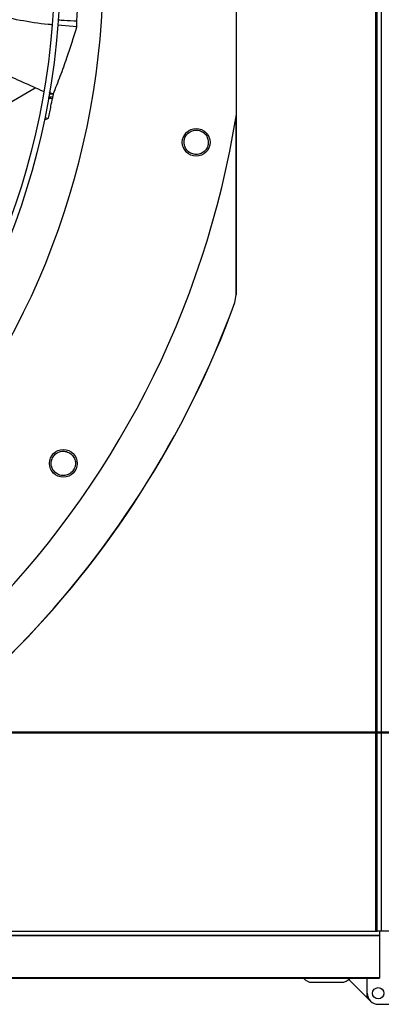
# Model space of a CAD drawing. Units: inches. Extents: x 5 to 524, y 3 to 403.
# Drawn here: x 102 to 108, y 263 to 280 of the extents above; entities that cross this region are included whole.
import ezdxf

# ---------------------------------------------------------------- set-up
doc = ezdxf.new("R2010")
doc.units = ezdxf.units.IN
doc.header["$LTSCALE"] = 48
doc.header["$MEASUREMENT"] = 0
doc.linetypes.add('PHANTOM', pattern=[0.5, 0.25, -0.05, 0.05, -0.05, 0.05, -0.05])
doc.layers.add('OUTLINE', color=7, linetype='PHANTOM', lineweight=50)

msp = doc.modelspace()

# ---------------------------------------------------------------- linework, layer by layer
at = {"color": 7, "linetype": 'Continuous', "lineweight": 25}
for p, q in [((107.8755272, 350.8166586), (107.8755272, 264.0586086)), ((107.9065272, 264.0586086), (107.9065272, 350.8166586)), ((107.9735272, 350.8166586), (107.9735272, 264.0586086)), ((105.5077083, 277.9554696), (105.5077083, 282.9198476)), ((102.792223, 279.4475324), (102.4670076, 279.4723952)), ((101.5763199, 278.1132774), (102.0819704, 278.4052148)), ((102.3887237, 278.3012462), (102.3204964, 278.3295456)), ((102.3870345, 278.2919587), (102.3218249, 278.2970627)), ((102.3887237, 278.3012462), (102.3870345, 278.2919587)), ((102.3103822, 278.2319829), (102.3737993, 278.2270191)), ((102.3773183, 278.2465147), (102.3138478, 278.2514827)), ((105.5066595, 277.9489076), (105.5066595, 274.8874906)), ((102.24627, 277.903415), (102.3079751, 277.8900014)), ((105.4801914, 274.7525593), (105.5041955, 274.8879275)), ((105.482655, 274.7521315), (105.5066594, 274.8874906)), ((105.5066595, 274.8874906), (105.5041955, 274.8879275)), ((105.4801914, 274.7525593), (105.4826551, 274.7521315)), ((51.9875272, 264.0586086), (107.8755272, 264.0586086)), ((107.8755272, 264.0586086), (107.9065272, 264.0586086)), ((107.9735272, 264.0586086), (107.9065272, 264.0586086)), ((107.9425272, 264.0586086), (107.9425272, 263.9916086)), ((108.9185272, 264.0586086), (107.9735272, 264.0586086)), ((51.9875272, 263.9916086), (107.9425272, 263.9916086)), ((51.9875272, 263.9825289), (107.9425272, 263.9825289)), ((107.9425272, 263.9825289), (107.9425272, 263.9916086)), ((107.9425272, 263.9825289), (107.9425272, 263.2671554)), ((52.4494832, 263.2671554), (107.9425272, 263.2671554)), ((52.4589754, 263.2560347), (107.9425272, 263.2560347)), ((107.7350622, 262.9231506), (107.4233909, 263.234822)), ((107.7350622, 262.9231506), (107.7350622, 263.2560347)), ((107.7360622, 262.9996086), (107.7360622, 263.2560347)), ((107.9425272, 263.2671554), (107.9425272, 263.2560347)), ((106.7970622, 263.1866086), (107.2980622, 263.1866086)), ((107.7908333, 262.8673796), (107.7350622, 262.9231506)), ((107.9230622, 262.8126086), (108.9096043, 262.8126086))]:
    msp.add_line(p, q, dxfattribs=at)
for centre, radius in [((89.9565272, 280.4376586), 12.5492126), ((89.9565272, 280.4376586), 12.4507874), ((104.8227608, 277.4805809), 0.2362205), ((102.5595115, 272.0166137), 0.2362205), ((107.9230622, 262.9996086), 0.0965)]:
    msp.add_circle(centre, radius, dxfattribs=at)
for centre, radius, start, end in [((89.9565272, 280.4376586), 13.282615, 317.63323686, 42.36676314), ((89.9565272, 280.4376586), 15.7480315, 279.06872155, 350.93127845), ((89.9565272, 280.4376586), 16.5319238, 290.11381583, 339.88618417), ((89.9565272, 280.4376586), 16.5343843, 290.11227747, 339.88772791), ((106.7970622, 263.3736086), 0.187, 218.95702832, 270), ((107.2980622, 263.3736086), 0.187, 270, 321.04297168), ((107.9230622, 262.9996086), 0.187, 179.99999999, 270)]:
    msp.add_arc(centre, radius, start, end, dxfattribs=at)
for points, knots in [([(102.3698763, 279.4798209), (102.3474027, 279.4814507), (102.1637099, 279.494772), (101.8231132, 279.5525959), (101.3509441, 279.6499592), (100.8865904, 279.7746427), (100.4281738, 279.9177137), (99.8875629, 280.1058354), (99.4244943, 280.2817448), (99.1117302, 280.4025838), (99.0342858, 280.4325051)], [0, 0, 0, 0, 0.0194142576, 0.1586868317, 0.2969991542, 0.4349396875, 0.5728730178, 0.7109812951, 0.9284352293, 1, 1, 1, 1]), ([(102.7906439, 279.5452569), (102.7959672, 279.6289583), (102.8069005, 279.8008715), (102.8172148, 280.061387), (102.8198296, 280.2381857), (102.8211373, 280.3266039)], [0, 0, 0, 0, 0.3217276449, 0.6607917383, 1, 1, 1, 1]), ([(102.2231959, 278.3419983), (101.9911329, 278.4481939), (101.5187755, 278.6643518), (100.789627, 278.9544458), (100.0433966, 279.2202255), (99.4437487, 279.4145281), (99.0909505, 279.5125448), (98.9919062, 279.5400619)], [0, 0, 0, 0, 0.2223692491, 0.452626079, 0.6819095117, 0.9106994861, 1, 1, 1, 1]), ([(102.474013, 279.5652917), (102.5073306, 279.56227), (102.6126723, 279.5527163), (102.7183738, 279.548286), (102.7906439, 279.5452569)], [0, 0, 0, 0, 0.3162808679, 1, 1, 1, 1]), ([(102.792223, 279.4475324), (102.7920305, 279.4619846), (102.7915966, 279.4945495), (102.7909844, 279.5271336), (102.7906439, 279.5452569)], [0, 0, 0, 0, 0.44379833871, 1, 1, 1, 1]), ([(102.3887237, 278.3012462), (102.429233, 278.4031156), (102.5102514, 278.6068538), (102.6483376, 278.9894945), (102.7367423, 279.2709178), (102.792223, 279.4475324)], [0, 0, 0, 0, 0.2713631894, 0.5427249461, 1, 1, 1, 1]), ([(102.3870345, 278.2919587), (102.3854291, 278.2843715), (102.3822181, 278.2691969), (102.3789516, 278.2540756), (102.3773183, 278.2465147)], [0, 0, 0, 0, 0.4999876382, 1, 1, 1, 1]), ([(102.3737993, 278.227019), (102.3652147, 278.2276401), (102.3417973, 278.2293344), (102.3183834, 278.2311334), (102.3035528, 278.232273)], [0, 0, 0, 0, 0.3665912432, 1, 1, 1, 1]), ([(102.3079751, 277.8900014), (102.3151225, 277.9245701), (102.3294174, 277.9937077), (102.3514806, 278.1060291), (102.3658418, 278.1838808), (102.3737994, 278.227019)], [0, 0, 0, 0, 0.3083857879, 0.6167715776, 1, 1, 1, 1]), ([(102.3773183, 278.2465147), (102.3767337, 278.2432651), (102.3755645, 278.2367659), (102.3743876, 278.230268), (102.3737992, 278.2270191)], [0, 0, 0, 0, 0.4999998495, 1, 1, 1, 1]), ([(102.2387749, 277.8647513), (102.2447301, 277.8668998), (102.2678025, 277.8752238), (102.2908651, 277.8837074), (102.3079751, 277.8900014)], [0, 0, 0, 0, 0.25810825414, 1, 1, 1, 1]), ([(105.5041955, 274.8879275), (105.5041485, 275.8092592), (105.5040967, 276.8244781), (105.5040842, 277.8397003), (105.504083, 277.9335878)], [0, 0, 0, 0, 0.9075202983, 1, 1, 1, 1]), ([(104.6173671, 277.4553617), (104.6171565, 277.4825885), (104.6167355, 277.537018), (104.6556265, 277.6110358), (104.7174872, 277.665029), (104.7959564, 277.6913579), (104.8788648, 277.6857043), (104.9528995, 277.6485026), (105.0092837, 277.5857779), (105.0221742, 277.5324969), (105.0286193, 277.5058571)], [0, 0, 0, 0, 0.1247343557, 0.2493579645, 0.3735720182, 0.4979901106, 0.6233615685, 0.7489096655, 0.8744583559, 1, 1, 1, 1]), ([(105.0286193, 277.5058571), (105.02883, 277.4784436), (105.0292513, 277.4236156), (104.989753, 277.3490718), (104.9269021, 277.2949938), (104.8475716, 277.2693518), (104.7647651, 277.27608), (104.691743, 277.3137853), (104.6363873, 277.3761697), (104.6237189, 277.4289157), (104.6173671, 277.4553617)], [0, 0, 0, 0, 0.1255090418, 0.2510224724, 0.3765353041, 0.5020511758, 0.6273796377, 0.751600685, 0.8754567323, 1, 1, 1, 1]), ([(102.3601015, 272.071915), (102.3703262, 272.0971499), (102.3907665, 272.1475973), (102.4550225, 272.2010979), (102.5328366, 272.227308), (102.6154083, 272.2216039), (102.6898422, 272.184653), (102.7440049, 272.1219513), (102.7720933, 272.0424239), (102.7636129, 271.9882656), (102.7593728, 271.9611873)], [0, 0, 0, 0, 0.1247343557, 0.2493579645, 0.3735720182, 0.4979901106, 0.6233615685, 0.7489096655, 0.8744583559, 1, 1, 1, 1]), ([(102.7593728, 271.9611873), (102.7490767, 271.9357799), (102.7284842, 271.8849641), (102.6634658, 271.83121), (102.5847044, 271.8053005), (102.5015998, 271.8119689), (102.4276714, 271.8498736), (102.3746369, 271.912653), (102.3473684, 271.9914724), (102.3558493, 272.0450514), (102.3601015, 272.071915)], [0, 0, 0, 0, 0.1255090418, 0.2510224724, 0.3765353041, 0.5020511758, 0.6273796377, 0.751600685, 0.8754567323, 1, 1, 1, 1])]:
    msp.add_open_spline(points, degree=3, knots=knots, dxfattribs=at)
at = {"layer": 'OUTLINE'}
msp.add_line((206.5054201, 267.4376086), (95.4384201, 267.4376086), dxfattribs=at)

doc.saveas('drawing.dxf')
